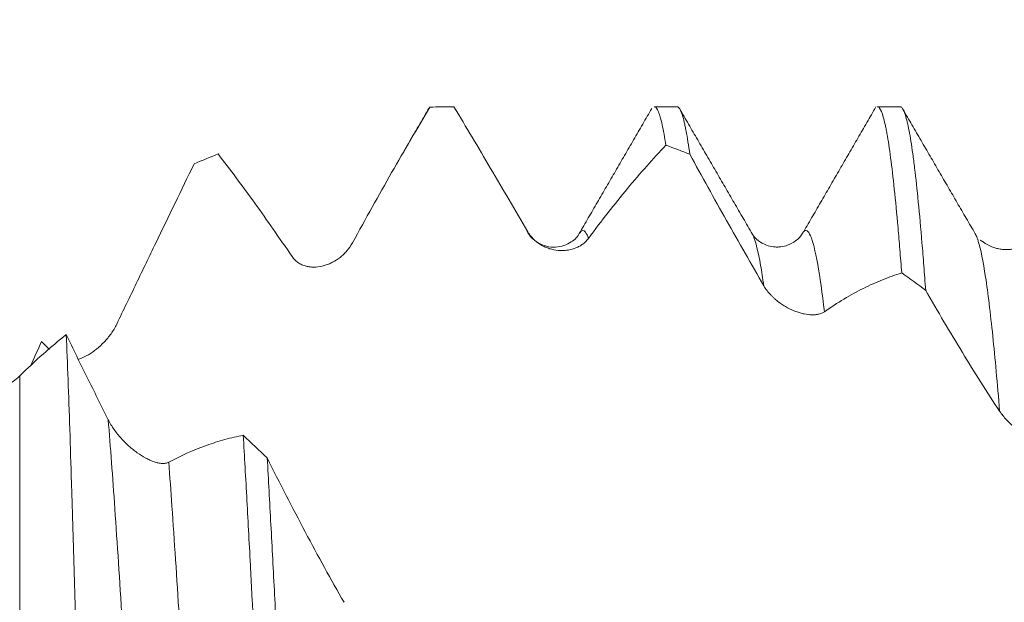
# Model space of a CAD drawing. Units: millimetres. Extents: x -28 to 79, y -83 to 37.
# Drawn here: x 41 to 50, y 2 to 7 of the extents above; entities that cross this region are included whole.
import ezdxf

# ---------------------------------------------------------------- set-up
doc = ezdxf.new("R2010")
doc.units = ezdxf.units.MM
doc.layers.add('1', color=4, linetype='Continuous')
doc.layers.add('SK2', color=7, linetype='Continuous')
doc.styles.add('iso_b_vert', font='simplex.shx')
doc.dimstyles.get("Standard").update_dxf_attribs({"dimtxt": 0.18, "dimasz": 0.18, "dimexe": 0.18, "dimexo": 0.0625, "dimgap": 0.09, "dimtad": 1, "dimzin": 0, "dimdsep": 52, "dimtxsty": 'Standard', "dimcen": 0.09, "dimadec": 0, "dimazin": 0, "dimtfac": 1, "dimtdec": 4, "dimtofl": 0, "dimtmove": 0, "dimatfit": 3, "dimfxl": 1, "dimtolj": 1, "dimtzin": 0, "dimarcsym": 0})

# ---------------------------------------------------------------- blocks, each defined once
blk = doc.blocks.new('_U1')
at = {"layer": 'SK2', "lineweight": 13}
for p, q in [((53.15, 1.5875), (53.15, 17.425527)), ((57.55, 7.999145), (57.55, 17.425527)), ((65.05, 15.425527), (45.65, 15.425527))]:
    blk.add_line(p, q, dxfattribs=at)
at = {"layer": 'SK2', "lineweight": 18}
for points in [[(53.15, 15.425527), (49.650002, 14.964743), (49.649998, 15.88631)], [(57.55, 15.425527), (61.049998, 15.88631), (61.050002, 14.964743)]]:
    blk.add_solid(points, dxfattribs=at)
at = {"layer": 'SK2', "lineweight": 18, "attachment_point": 7, "line_spacing_factor": 1.084337, "style": 'iso_b_vert'}
for s, insert, char_height in [('\\W0.7861;4.4', (52.793572, 23.310641), 3), ("\\W0.6474;'C'", (52.820072, 16.20816), 3.5)]:
    blk.add_mtext(s, dxfattribs=dict(at, insert=insert, char_height=char_height))

msp = doc.modelspace()

# ---------------------------------------------------------------- linework, layer by layer
at = {"layer": '1', "lineweight": 18}
for p, q in [((46.6359, 6.4116), (46.4373, 6.4116)), ((48.5898, 6.4116), (48.3912, 6.4116)), ((45.7797, 5.3001), (45.784, 5.307)), ((47.2934, 5.3015), (47.2961, 5.2968))]:
    msp.add_line(p, q, dxfattribs=at)
at = {"layer": '1', "lineweight": 13}
msp.add_line((40.8781, 4.0532), (40.8781, 1.0028), dxfattribs=at)
at = {"layer": '1', "lineweight": 18}
for points, knots in [([(44.4723, 6.4075), (44.4168, 6.3154), (44.3611, 6.2215), (44.2492, 6.0303), (44.1929, 5.9328), (44.08, 5.7347), (44.0233, 5.634), (43.9093, 5.4293), (43.8521, 5.3255), (43.7946, 5.2201)], [0, 0, 0, 0, 0.25, 0.25, 0.5, 0.5, 0.75, 0.75, 1, 1, 1, 1]), ([(45.3304, 5.3144), (45.2205, 5.5023), (45.1116, 5.688), (44.8952, 6.0546), (44.7883, 6.2347), (44.6823, 6.4116)], [0, 0, 0, 0, 0.5, 0.5, 1, 1, 1, 1]), ([(46.4373, 6.4116), (46.4388, 6.4116), (46.4403, 6.4114), (46.4525, 6.4078), (46.4632, 6.3933), (46.4768, 6.3603), (46.4795, 6.3529), (46.485, 6.3368), (46.4931, 6.3106), (46.5011, 6.278), (46.5173, 6.2047), (46.528, 6.1448), (46.5387, 6.0741)], [0, 0, 0, 0, 0.044243, 0.044243, 0.362829, 0.362829, 0.442475, 0.442475, 0.522121, 0.681414, 0.681414, 1, 1, 1, 1]), ([(46.7487, 5.9946), (46.738, 6.073), (46.7272, 6.1408), (46.7137, 6.2122), (46.711, 6.2258), (46.7056, 6.2516), (46.7029, 6.2638), (46.6948, 6.2981), (46.6894, 6.3181), (46.6732, 6.3693), (46.6625, 6.3919), (46.6465, 6.4088), (46.6412, 6.4116), (46.6359, 6.4116)], [0, 0, 0, 0, 0.286153, 0.286153, 0.357691, 0.357691, 0.42923, 0.42923, 0.572306, 0.572306, 0.858459, 0.858459, 1, 1, 1, 1]), ([(48.3912, 6.4116), (48.398, 6.4117), (48.4047, 6.4071), (48.4221, 6.3839), (48.4328, 6.3583), (48.4489, 6.3027), (48.4543, 6.2814), (48.4623, 6.245), (48.4651, 6.2321), (48.4705, 6.2049), (48.4732, 6.1905), (48.4867, 6.1154), (48.4975, 6.0445), (48.5189, 5.8821), (48.5296, 5.7905), (48.5511, 5.5867), (48.5618, 5.4744), (48.5753, 5.3207), (48.5781, 5.2892), (48.5835, 5.2252), (48.5916, 5.1276), (48.5997, 5.0253), (48.605, 4.955)], [0, 0, 0, 0, 0.094477, 0.094477, 0.245398, 0.245398, 0.320858, 0.320858, 0.358588, 0.358588, 0.396318, 0.396318, 0.547239, 0.547239, 0.698159, 0.698159, 0.84908, 0.84908, 0.88681, 0.88681, 0.92454, 1, 1, 1, 1]), ([(48.815, 4.8025), (48.8123, 4.8394), (48.8096, 4.8759), (48.8042, 4.9479), (48.796, 5.0539), (48.788, 5.1542), (48.7718, 5.3474), (48.7611, 5.4662), (48.7397, 5.6843), (48.729, 5.7836), (48.7155, 5.8951), (48.7128, 5.9168), (48.7074, 5.9589), (48.7047, 5.9793), (48.6965, 6.0386), (48.6911, 6.0752), (48.675, 6.1764), (48.6643, 6.2325), (48.6428, 6.3224), (48.6321, 6.3562), (48.616, 6.3899), (48.6106, 6.3983), (48.6025, 6.4066), (48.5998, 6.4086), (48.5946, 6.4111), (48.5922, 6.4116), (48.5898, 6.4116)], [0, 0, 0, 0, 0.035855, 0.035855, 0.071709, 0.143418, 0.143418, 0.286837, 0.286837, 0.430255, 0.430255, 0.466109, 0.466109, 0.501964, 0.501964, 0.573673, 0.573673, 0.717092, 0.717092, 0.86051, 0.86051, 0.932219, 0.932219, 0.968074, 0.968074, 1, 1, 1, 1]), ([(46.5387, 6.0741), (46.4831, 6.0158), (46.4274, 5.9551), (46.3154, 5.8287), (46.2591, 5.763), (46.1461, 5.6269), (46.0894, 5.5564), (45.9756, 5.4107), (45.9184, 5.3355), (45.861, 5.2579)], [0, 0, 0, 0, 0.25, 0.25, 0.5, 0.5, 0.75, 0.75, 1, 1, 1, 1]), ([(43.2641, 5.0993), (43.2091, 5.1802), (43.1544, 5.2596), (43.0455, 5.4154), (42.9912, 5.4919), (42.829, 5.7168), (42.7219, 5.8605), (42.6158, 5.9979)], [0, 0, 0, 0, 0.25, 0.25, 0.5, 0.5, 1, 1, 1, 1]), ([(47.3967, 4.8424), (47.2869, 5.0319), (47.178, 5.2229), (47.0158, 5.5117), (46.962, 5.6081), (46.855, 5.8012), (46.8017, 5.8979), (46.7487, 5.9946)], [0, 0, 0, 0, 0.5, 0.5, 0.75, 0.75, 1, 1, 1, 1]), ([(42.4058, 5.9105), (42.3503, 5.7964), (42.2946, 5.6816), (42.1827, 5.4502), (42.1265, 5.3337), (42.0135, 5.0994), (41.9568, 4.9817), (41.8429, 4.7451), (41.7857, 4.6264), (41.7283, 4.5073)], [0, 0, 0, 0, 0.25, 0.25, 0.5, 0.5, 0.75, 0.75, 1, 1, 1, 1]), ([(45.7834, 5.3061), (45.7671, 5.2735), (45.7179, 5.2211), (45.5991, 5.1748), (45.4934, 5.1849), (45.3947, 5.2258), (45.3446, 5.2785), (45.3198, 5.3237)], [0, 0, 0, 0, 0.239668, 0.49394, 0.62499, 0.754955, 1, 1, 1, 1]), ([(45.861, 5.2579), (45.8465, 5.2383), (45.8297, 5.2221), (45.8019, 5.2015), (45.7922, 5.1952), (45.772, 5.184), (45.7617, 5.1791), (45.7298, 5.1661), (45.7076, 5.1599), (45.6729, 5.154), (45.6611, 5.1527), (45.637, 5.1512), (45.6248, 5.1511), (45.5881, 5.1526), (45.5634, 5.1561), (45.526, 5.1656), (45.5134, 5.1695), (45.4882, 5.179), (45.4755, 5.1845), (45.4506, 5.1973), (45.4383, 5.2046), (45.4203, 5.2169), (45.4143, 5.2212), (45.4025, 5.2305), (45.3966, 5.2354), (45.3795, 5.2508), (45.3687, 5.2619), (45.3484, 5.2865), (45.3388, 5.3), (45.3304, 5.3144)], [0, 0, 0, 0, 0.125, 0.125, 0.1875, 0.1875, 0.25, 0.25, 0.375, 0.375, 0.4375, 0.4375, 0.5, 0.5, 0.625, 0.625, 0.6875, 0.6875, 0.75, 0.75, 0.8125, 0.8125, 0.84375, 0.84375, 0.875, 0.875, 0.9375, 0.9375, 1, 1, 1, 1]), ([(47.732, 5.2974), (47.72, 5.2744), (47.6872, 5.2391), (47.6164, 5.1984), (47.5615, 5.1853), (47.5303, 5.1826), (47.5064, 5.182), (47.469, 5.1845), (47.4113, 5.1986), (47.3396, 5.2399), (47.3066, 5.2762), (47.2944, 5.2999)], [0, 0, 0, 0, 0.200259, 0.352856, 0.455358, 0.487381, 0.506528, 0.556878, 0.656965, 0.805535, 1, 1, 1, 1]), ([(47.7337, 5.3003), (47.7364, 5.305), (47.7408, 5.3115), (47.7452, 5.3165), (47.7468, 5.318)], [0, 0, 0, 0, 0.63301, 1, 1, 1, 1]), ([(49.3179, 5.227), (49.3263, 5.2209), (49.3348, 5.2153), (49.3653, 5.1969), (49.3882, 5.1864), (49.4236, 5.1743), (49.4356, 5.1709), (49.46, 5.1653), (49.4722, 5.1632), (49.509, 5.1589), (49.5337, 5.1586), (49.5708, 5.1626), (49.5833, 5.1646), (49.6081, 5.1704), (49.6204, 5.174), (49.6445, 5.1831), (49.6563, 5.1884), (49.6738, 5.198), (49.6795, 5.2014), (49.6909, 5.2088), (49.6965, 5.2127), (49.7129, 5.2253), (49.7232, 5.2346), (49.7427, 5.2555), (49.7517, 5.2671), (49.76, 5.28)], [0, 0, 0, 0, 0.061805, 0.061805, 0.21817, 0.21817, 0.296353, 0.296353, 0.374536, 0.374536, 0.530902, 0.530902, 0.609085, 0.609085, 0.687268, 0.687268, 0.765451, 0.765451, 0.804543, 0.804543, 0.843634, 0.843634, 0.921817, 0.921817, 1, 1, 1, 1]), ([(43.7946, 5.2201), (43.7801, 5.1935), (43.7633, 5.1699), (43.7355, 5.1378), (43.7257, 5.1276), (43.7055, 5.1084), (43.6951, 5.0995), (43.6632, 5.0746), (43.641, 5.0603), (43.6062, 5.0424), (43.5944, 5.037), (43.5703, 5.0273), (43.5581, 5.0232), (43.5214, 5.0127), (43.4967, 5.0083), (43.4593, 5.0062), (43.4467, 5.0062), (43.4216, 5.008), (43.4089, 5.0098), (43.384, 5.0152), (43.3718, 5.0188), (43.3537, 5.026), (43.3478, 5.0286), (43.336, 5.0345), (43.3302, 5.0378), (43.3131, 5.0484), (43.3023, 5.0567), (43.282, 5.0759), (43.2725, 5.0869), (43.2641, 5.0993)], [0, 0, 0, 0, 0.125, 0.125, 0.1875, 0.1875, 0.25, 0.25, 0.375, 0.375, 0.4375, 0.4375, 0.5, 0.5, 0.625, 0.625, 0.6875, 0.6875, 0.75, 0.75, 0.8125, 0.8125, 0.84375, 0.84375, 0.875, 0.875, 0.9375, 0.9375, 1, 1, 1, 1]), ([(48.605, 4.955), (48.5495, 4.9382), (48.4938, 4.9185), (48.3818, 4.8734), (48.3255, 4.8479), (48.2125, 4.7913), (48.1558, 4.7601), (48.0419, 4.6919), (47.9848, 4.655), (47.9274, 4.6151)], [0, 0, 0, 0, 0.25, 0.25, 0.5, 0.5, 0.75, 0.75, 1, 1, 1, 1]), ([(47.9274, 4.6151), (47.9129, 4.605), (47.8961, 4.5983), (47.8683, 4.5919), (47.8585, 4.5904), (47.8383, 4.5885), (47.828, 4.5882), (47.7961, 4.589), (47.7739, 4.5916), (47.7392, 4.5988), (47.7274, 4.6017), (47.7033, 4.6086), (47.6911, 4.6126), (47.6544, 4.6261), (47.6297, 4.6371), (47.5923, 4.6572), (47.5798, 4.6645), (47.5546, 4.6804), (47.5419, 4.6891), (47.517, 4.7076), (47.5047, 4.7175), (47.4867, 4.7334), (47.4807, 4.7389), (47.4689, 4.7503), (47.463, 4.7562), (47.4459, 4.7743), (47.4351, 4.787), (47.4147, 4.8137), (47.4052, 4.8279), (47.3967, 4.8424)], [0, 0, 0, 0, 0.125, 0.125, 0.1875, 0.1875, 0.25, 0.25, 0.375, 0.375, 0.4375, 0.4375, 0.5, 0.5, 0.625, 0.625, 0.6875, 0.6875, 0.75, 0.75, 0.8125, 0.8125, 0.84375, 0.84375, 0.875, 0.875, 0.9375, 0.9375, 1, 1, 1, 1]), ([(49.4631, 3.7439), (49.3532, 3.9105), (49.2444, 4.0825), (49.0822, 4.3479), (49.0284, 4.4374), (48.9213, 4.6185), (48.8681, 4.71), (48.815, 4.8025)], [0, 0, 0, 0, 0.5, 0.5, 0.75, 0.75, 1, 1, 1, 1]), ([(41.7283, 4.5073), (41.7138, 4.4771), (41.6969, 4.4492), (41.6691, 4.4097), (41.6593, 4.397), (41.6391, 4.3724), (41.6287, 4.3606), (41.5968, 4.3269), (41.5745, 4.3065), (41.5398, 4.2787), (41.528, 4.27), (41.5039, 4.2534), (41.4917, 4.2457), (41.455, 4.2244), (41.4302, 4.2127), (41.3997, 4.2016), (41.394, 4.1997), (41.3883, 4.1979)], [0, 0, 0, 0, 0.191328, 0.191328, 0.286992, 0.286992, 0.382656, 0.382656, 0.573985, 0.573985, 0.669649, 0.669649, 0.765313, 0.765313, 0.956641, 0.956641, 1, 1, 1, 1]), ([(41.4078, 0.3627), (41.4029, 0.5576), (41.3979, 0.7523), (41.3916, 0.9951), (41.3903, 1.0436), (41.3878, 1.1402), (41.384, 1.2844), (41.3802, 1.4265), (41.3727, 1.7081), (41.3677, 1.8923), (41.3577, 2.2536), (41.3526, 2.4307), (41.345, 2.691), (41.3425, 2.7769), (41.3386, 2.9043), (41.3374, 2.9465), (41.3348, 3.0302), (41.3284, 3.2372), (41.3221, 3.4341), (41.3119, 3.7363), (41.3068, 3.881), (41.2965, 4.1577), (41.2914, 4.2896), (41.2862, 4.4147)], [0, 0, 0, 0, 0.125, 0.125, 0.15625, 0.15625, 0.1875, 0.25, 0.25, 0.375, 0.375, 0.5, 0.5, 0.5625, 0.5625, 0.59375, 0.59375, 0.625, 0.75, 0.75, 0.875, 0.875, 1, 1, 1, 1]), ([(41.2862, 4.4147), (41.3467, 4.2896), (41.4077, 4.1646), (41.5301, 3.9159), (41.5917, 3.7921), (41.6536, 3.669)], [0, 0, 0, 0, 0.5, 0.5, 1, 1, 1, 1]), ([(39.6656, 4.0029), (39.7234, 3.982), (39.7807, 3.9638), (39.8942, 3.9322), (39.9504, 3.9189), (40.0614, 3.8972), (40.1162, 3.8888), (40.2243, 3.8771), (40.2777, 3.8738), (40.3566, 3.8732), (40.3827, 3.8738), (40.4341, 3.8765), (40.4593, 3.8786), (40.5339, 3.8876), (40.582, 3.897), (40.6515, 3.9175), (40.6742, 3.9254), (40.7187, 3.9437), (40.7405, 3.9541), (40.7825, 3.9776), (40.8027, 3.9907), (40.8417, 4.0198), (40.8604, 4.0359), (40.8781, 4.0532)], [0, 0, 0, 0, 0.125, 0.125, 0.25, 0.25, 0.375, 0.375, 0.5, 0.5, 0.5625, 0.5625, 0.625, 0.625, 0.75, 0.75, 0.8125, 0.8125, 0.875, 0.875, 0.9375, 0.9375, 1, 1, 1, 1]), ([(49.9937, 3.376), (49.9792, 3.3768), (49.9624, 3.3804), (49.9346, 3.3889), (49.9249, 3.3923), (49.9047, 3.4001), (49.8943, 3.4044), (49.8624, 3.4187), (49.8402, 3.4299), (49.8055, 3.449), (49.7937, 3.4557), (49.7696, 3.4701), (49.7574, 3.4777), (49.7207, 3.5013), (49.696, 3.5184), (49.6586, 3.5463), (49.646, 3.556), (49.6209, 3.5764), (49.6082, 3.587), (49.5833, 3.6089), (49.571, 3.6202), (49.5529, 3.6376), (49.547, 3.6435), (49.5352, 3.6556), (49.5293, 3.6617), (49.5122, 3.6802), (49.5014, 3.6927), (49.4811, 3.7181), (49.4715, 3.7311), (49.4631, 3.7439)], [0, 0, 0, 0, 0.125, 0.125, 0.1875, 0.1875, 0.25, 0.25, 0.375, 0.375, 0.4375, 0.4375, 0.5, 0.5, 0.625, 0.625, 0.6875, 0.6875, 0.75, 0.75, 0.8125, 0.8125, 0.84375, 0.84375, 0.875, 0.875, 0.9375, 0.9375, 1, 1, 1, 1]), ([(41.6536, 3.669), (41.6686, 3.6392), (41.6859, 3.6109), (41.7146, 3.5702), (41.7247, 3.5569), (41.7455, 3.5309), (41.7562, 3.5184), (41.789, 3.482), (41.8117, 3.4594), (41.847, 3.4277), (41.859, 3.4175), (41.8834, 3.3979), (41.8956, 3.3887), (41.9323, 3.3623), (41.957, 3.3467), (41.9942, 3.3266), (42.0066, 3.3204), (42.0315, 3.3093), (42.0437, 3.3045), (42.0679, 3.2962), (42.0798, 3.2929), (42.0973, 3.2891), (42.103, 3.2881), (42.1144, 3.2865), (42.1201, 3.286), (42.1365, 3.2851), (42.147, 3.2856), (42.1617, 3.2881), (42.1664, 3.2893), (42.1756, 3.2923), (42.18, 3.2942), (42.1841, 3.2964)], [0, 0, 0, 0, 0.125, 0.125, 0.1875, 0.1875, 0.25, 0.25, 0.375, 0.375, 0.4375, 0.4375, 0.5, 0.5, 0.625, 0.625, 0.6875, 0.6875, 0.75, 0.75, 0.8125, 0.8125, 0.84375, 0.84375, 0.875, 0.875, 0.9375, 0.9375, 0.96875, 0.96875, 1, 1, 1, 1]), ([(42.1841, 3.2964), (42.295, 3.3558), (42.4046, 3.4047), (42.5679, 3.4635), (42.622, 3.4807), (42.7296, 3.5102), (42.7832, 3.5225), (42.8365, 3.5325)], [0, 0, 0, 0, 0.5, 0.5, 0.75, 0.75, 1, 1, 1, 1]), ([(42.8365, 3.5325), (42.8473, 3.348), (42.858, 3.1577), (42.8794, 2.7655), (42.8902, 2.5637), (42.9037, 2.3041), (42.9064, 2.2517), (42.9118, 2.1466), (42.92, 1.9887), (42.9281, 1.8294), (42.9442, 1.5093), (42.9548, 1.2938), (42.9763, 0.8583), (42.987, 0.6385), (43.0005, 0.3609), (43.0032, 0.3052), (43.0086, 0.1936), (43.0113, 0.1376), (43.0195, -0.0301), (43.0249, -0.1415), (43.041, -0.4744), (43.0518, -0.6946), (43.0732, -1.1317), (43.0838, -1.3486), (43.0946, -1.5638)], [0, 0, 0, 0, 0.125, 0.125, 0.25, 0.25, 0.28125, 0.28125, 0.3125, 0.375, 0.375, 0.5, 0.5, 0.625, 0.625, 0.65625, 0.65625, 0.6875, 0.6875, 0.75, 0.75, 0.875, 0.875, 1, 1, 1, 1]), ([(43.0465, 3.3338), (43.1015, 3.2235), (43.1568, 3.1144), (43.2678, 2.8984), (43.3236, 2.7914), (43.4358, 2.5803), (43.4922, 2.476), (43.6056, 2.2704), (43.6625, 2.1691), (43.7197, 2.0693)], [0, 0, 0, 0, 0.25, 0.25, 0.5, 0.5, 0.75, 0.75, 1, 1, 1, 1]), ([(43.3046, -1.7914), (43.2939, -1.5792), (43.2832, -1.3643), (43.2671, -1.0377), (43.2617, -0.9282), (43.2537, -0.7628), (43.251, -0.7075), (43.2456, -0.5965), (43.2428, -0.5408), (43.2293, -0.2617), (43.2185, -0.0395), (43.197, 0.4028), (43.1864, 0.6229), (43.1649, 1.061), (43.1542, 1.279), (43.1406, 1.5502), (43.1379, 1.6044), (43.1325, 1.7126), (43.1244, 1.8739), (43.1163, 2.0324), (43.1002, 2.3459), (43.0894, 2.5501), (43.068, 2.9491), (43.0573, 3.1439), (43.0465, 3.3338)], [0, 0, 0, 0, 0.125, 0.125, 0.1875, 0.1875, 0.21875, 0.21875, 0.25, 0.25, 0.375, 0.375, 0.5, 0.5, 0.625, 0.625, 0.65625, 0.65625, 0.6875, 0.75, 0.75, 0.875, 0.875, 1, 1, 1, 1])]:
    msp.add_open_spline(points, degree=3, knots=knots, dxfattribs=at)
for points, degree in [([(44.4612, 6.3957), (44.2467, 6.0256)], 1), ([(44.4573, 6.389), (44.4623, 6.3976), (44.4673, 6.4038), (44.4723, 6.4075)], 3), ([(44.4723, 6.4075), (44.5423, 6.4103), (44.6123, 6.4117), (44.6823, 6.4116)], 3), ([(46.4152, 6.3959), (46.0977, 5.8478), (45.7797, 5.3001)], 2), ([(47.2962, 5.2967), (46.977, 5.8458), (46.6582, 6.3957)], 2), ([(48.379, 6.4097), (48.0629, 5.8636), (47.7467, 5.3179)], 2), ([(49.2494, 5.2979), (48.9325, 5.8428), (48.6158, 6.3887)], 2), ([(46.5387, 6.0741), (46.6087, 6.0489), (46.6787, 6.0224), (46.7487, 5.9946)], 3), ([(42.4058, 5.9105), (42.4758, 5.941), (42.5458, 5.9701), (42.6158, 5.9979)], 3), ([(45.3193, 5.324), (45.323, 5.3219), (45.3267, 5.3188), (45.3304, 5.3144)], 3), ([(49.2493, 5.2981), (49.2549, 5.2882), (49.2604, 5.2757), (49.266, 5.2607)], 3), ([(49.2739, 5.2487), (49.2699, 5.25)], 1), ([(49.318, 5.2271), (49.302, 5.2373), (49.2916, 5.2427)], 2), ([(48.605, 4.955), (48.6751, 4.9052), (48.7451, 4.8544), (48.815, 4.8025)], 3), ([(40.8781, 4.0532), (41.016, 4.1877), (41.1518, 4.3081), (41.2862, 4.4147)], 3), ([(41.0693, 4.3544), (41.0369, 4.2816), (41.0043, 4.2088), (40.9717, 4.1359)], 3), ([(41.1386, 4.2851), (41.1155, 4.3086), (41.0924, 4.3317), (41.0693, 4.3544)], 3), ([(43.0465, 3.3338), (42.9765, 3.4008), (42.9065, 3.467), (42.8365, 3.5325)], 3)]:
    msp.add_open_spline(points, degree=degree, dxfattribs=at)
at = {"layer": '1', "lineweight": 13}
for points, knots in [([(45.784, 5.307), (45.801, 5.3322), (45.8267, 5.3342), (45.8524, 5.2818), (45.861, 5.2579)], [0, 0, 0, 0, 0.6626, 1, 1, 1, 1]), ([(47.2961, 5.2968), (47.2992, 5.2912), (47.3235, 5.2409), (47.357, 5.1046), (47.3875, 4.9084), (47.3967, 4.8424)], [0, 0, 0, 0, 0.092683, 0.724322, 1, 1, 1, 1]), ([(47.7468, 5.318), (47.7664, 5.3374), (47.8072, 5.3118), (47.8674, 5.0722), (47.908, 4.7813), (47.9274, 4.6151)], [0, 0, 0, 0, 0.325261, 0.677231, 1, 1, 1, 1]), ([(49.266, 5.2607), (49.2693, 5.2518), (49.2938, 5.1793), (49.3395, 4.9529), (49.4019, 4.4415), (49.4431, 3.9876), (49.4631, 3.7439)], [0, 0, 0, 0, 0.050454, 0.372995, 0.695536, 1, 1, 1, 1]), ([(41.6536, 3.669), (41.6729, 3.4287), (41.7135, 2.8806), (41.7752, 1.9335), (41.8335, 0.9654), (41.8706, 0.3306), (41.8865, 0.0582)], [0, 0, 0, 0, 0.249208, 0.522165, 0.795122, 1, 1, 1, 1]), ([(42.1841, 3.2964), (42.1933, 3.1723), (42.2237, 2.7487), (42.2753, 1.959), (42.3389, 0.9045), (42.3861, 0.0932), (42.4122, -0.3522), (42.417, -0.4349)], [0, 0, 0, 0, 0.118798, 0.391721, 0.664643, 0.937565, 1, 1, 1, 1])]:
    msp.add_open_spline(points, degree=3, knots=knots, dxfattribs=at)

# ---------------------------------------------------------------- dimensions: what is measured, and where the dimension line sits
at = {"layer": 'SK2', "lineweight": 18}
dim = msp.add_linear_dim(base=(53.15, 15.4255), p1=(57.55, 6.4116), p2=(53.15, 0), dimstyle='Standard', override={"dimtxt": 3, "dimasz": 3.5, "dimexe": 2, "dimexo": 1.5875, "dimgap": 1.5, "dimtad": 1, "dimtih": 1, "dimtoh": 0, "dimdec": 3, "dimlfac": 1, "dimzin": 8, "dimdsep": 46, "dimlunit": 2, "dimpost": '<>', "dimtxsty": 'iso_b_vert', "dimsah": 1, "dimse1": 0, "dimse2": 0, "dimsd1": 0, "dimsd2": 0, "dimclrd": 2, "dimclre": 2, "dimclrt": 2, "dimtol": 0, "dimtm": -0.1, "dimtfac": 1.166667, "dimtdec": 3, "dimtofl": 1, "dimtmove": 0, "dimtzin": 8, "dimlwd": 13, "dimlwe": 13}, dxfattribs=at)
dim.commit()
dim.dimension.update_dxf_attribs({"geometry": '_U1', "text_midpoint": (55.35, 15.4255)})

doc.saveas('drawing.dxf')
